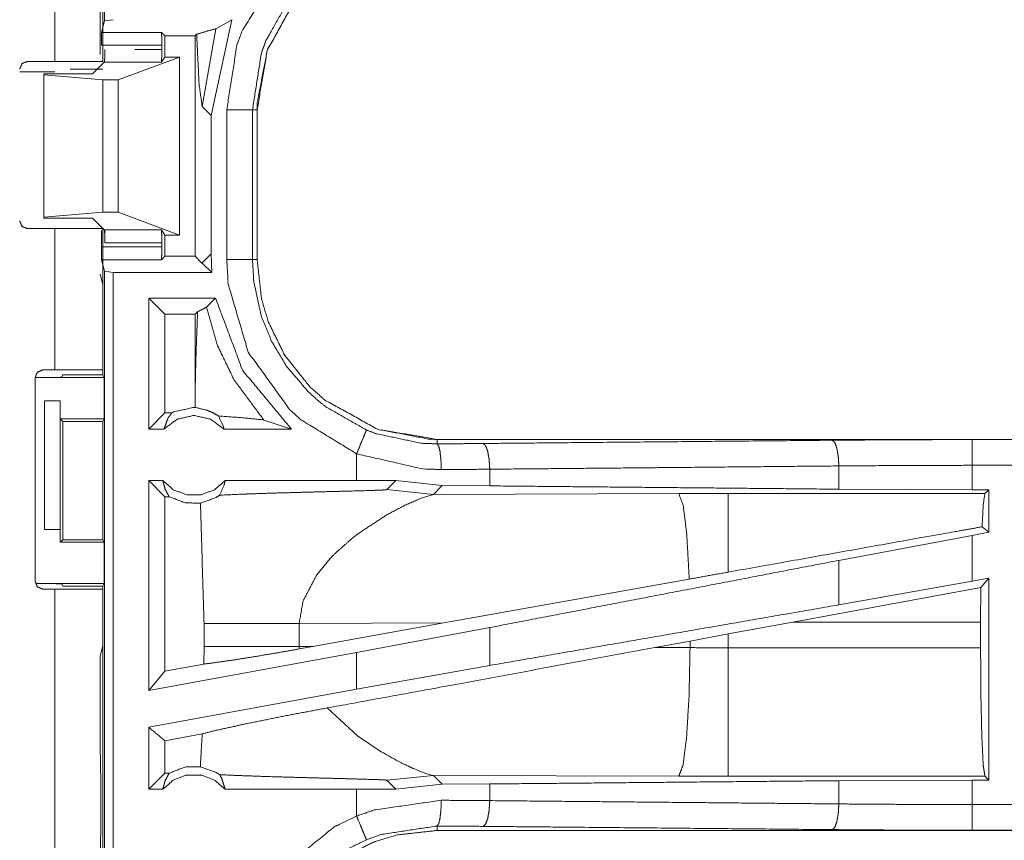
# Model space of a CAD drawing. Units: inches. Extents: x 82 to 151, y 17 to 160.
# Drawn here: x 142 to 144, y 46 to 48 of the extents above; entities that cross this region are included whole.
import ezdxf

# ---------------------------------------------------------------- set-up
doc = ezdxf.new("R2010")
doc.units = ezdxf.units.IN
doc.header["$MEASUREMENT"] = 0
doc.layers.add('CGM', color=7, linetype='Continuous', true_color=0xffffff)

msp = doc.modelspace()

# ---------------------------------------------------------------- linework, layer by layer
at = {"layer": 'CGM', "color": 2, "linetype": 'Continuous', "lineweight": 18}
for p, q in [((142.5992, 48.0109), (142.5992, 49.3904)), ((142.5025, 47.932), (142.5025, 48.7165)), ((142.596, 48.7165), (142.596, 47.932)), ((142.5909, 48.1373), (142.5909, 47.9457)), ((142.5935, 47.9883), (142.5992, 48.0109)), ((142.6158, 48.013), (142.5992, 48.0109)), ((142.8068, 47.827), (142.847, 48.013)), ((142.847, 48.013), (142.8154, 47.9955)), ((142.5935, 47.9883), (142.7099, 47.9883)), ((142.7166, 47.9816), (142.7099, 47.9883)), ((142.7891, 47.8446), (142.8154, 47.9955)), ((142.7166, 47.9816), (142.7753, 47.9816)), ((142.7166, 47.9816), (142.7166, 47.9405)), ((142.7784, 47.9846), (142.7753, 47.9816)), ((142.7753, 47.9816), (142.7753, 47.5534)), ((142.7107, 47.9634), (142.5933, 47.9634)), ((142.6583, 47.9553), (142.7107, 47.9553)), ((142.7107, 47.9553), (142.7107, 47.9634)), ((142.4494, 47.932), (142.5025, 47.932)), ((142.5989, 47.9304), (142.576, 47.9075)), ((142.7099, 47.9304), (142.5989, 47.9304)), ((142.626, 47.8961), (142.7451, 47.9405)), ((142.7099, 47.9304), (142.7166, 47.9405)), ((142.7451, 47.9405), (142.7166, 47.9405)), ((142.7451, 47.9405), (142.7451, 47.5945)), ((142.5325, 47.917), (142.596, 47.917)), ((142.576, 47.9075), (142.4811, 47.9075)), ((142.4811, 47.9075), (142.4811, 47.9059)), ((142.4811, 47.9059), (142.596, 47.8961)), ((142.4811, 47.9059), (142.4811, 47.6291)), ((142.596, 47.8961), (142.626, 47.8961)), ((142.596, 47.8961), (142.596, 47.6389)), ((142.626, 47.8961), (142.626, 47.6389)), ((142.7891, 47.8446), (142.8068, 47.827)), ((142.8369, 47.5473), (142.8369, 47.8377)), ((142.8869, 47.8377), (142.8869, 47.5473)), ((142.896, 47.5473), (142.896, 47.8377)), ((142.8068, 47.558), (142.8068, 47.827)), ((142.4811, 47.6291), (142.596, 47.6389)), ((142.4811, 47.6275), (142.4811, 47.6291)), ((142.576, 47.6275), (142.4811, 47.6275)), ((142.5989, 47.6046), (142.576, 47.6275)), ((142.596, 47.6389), (142.626, 47.6389)), ((142.626, 47.6389), (142.7451, 47.5945)), ((142.5025, 47.607), (142.4494, 47.607)), ((142.5025, 47.3325), (142.5025, 47.607)), ((142.596, 47.607), (142.596, 47.3325)), ((142.5989, 47.6046), (142.7099, 47.6046)), ((142.7166, 47.5945), (142.7099, 47.6046)), ((142.5933, 47.6034), (142.5933, 47.5716)), ((142.6001, 47.5797), (142.6001, 47.6034)), ((142.7166, 47.5945), (142.7166, 47.5534)), ((142.7451, 47.5945), (142.7166, 47.5945)), ((142.5933, 47.5716), (142.7107, 47.5716)), ((142.7107, 47.5797), (142.6001, 47.5797)), ((142.7107, 47.5716), (142.7107, 47.5797)), ((142.5935, 47.5467), (142.5992, 47.5241)), ((142.7099, 47.5467), (142.5935, 47.5467)), ((142.7166, 47.5534), (142.7099, 47.5467)), ((142.7166, 47.5534), (142.7753, 47.5534)), ((142.7888, 47.5399), (142.7753, 47.5534)), ((142.8068, 47.558), (142.7891, 47.5404)), ((142.8082, 47.522), (142.8068, 47.558)), ((142.7891, 47.5404), (142.7888, 47.5399)), ((142.7891, 47.5396), (142.7888, 47.5399)), ((142.7891, 47.5404), (142.7891, 47.5396)), ((142.8082, 47.522), (142.7891, 47.5396)), ((142.596, 47.4984), (142.5909, 47.5187)), ((142.5992, 46.1446), (142.5992, 47.5241)), ((142.5992, 47.5241), (142.6158, 47.522)), ((142.596, 47.4984), (142.596, 47.3228)), ((142.815, 47.472), (142.6852, 47.472)), ((142.6852, 47.2175), (142.6852, 47.472)), ((142.7166, 47.4406), (142.6852, 47.472)), ((142.7975, 47.4545), (142.815, 47.472)), ((142.7166, 47.4406), (142.7166, 47.2489)), ((142.7753, 47.4406), (142.7166, 47.4406)), ((142.7753, 47.4406), (142.7802, 47.4454)), ((142.7753, 47.4406), (142.7753, 47.2864)), ((142.4663, 47.3175), (142.5986, 47.3175)), ((142.4794, 47.3325), (142.5025, 47.3325)), ((142.5185, 47.3228), (142.5163, 47.3184)), ((142.5185, 47.3228), (142.596, 47.3228)), ((142.5986, 47.3175), (142.596, 47.3228)), ((142.5986, 47.3175), (142.5986, 47.2375)), ((142.7753, 47.2864), (142.7756, 47.2596)), ((142.4826, 47.2725), (142.5131, 47.2725)), ((142.4826, 47.0225), (142.4826, 47.2725)), ((142.5131, 47.2725), (142.5131, 47.0225)), ((142.5131, 47.2725), (142.5134, 47.2725)), ((142.5134, 47.2725), (142.5134, 47.2375)), ((142.7166, 47.2489), (142.6852, 47.2175)), ((142.7298, 47.2489), (142.7166, 47.2489)), ((142.5134, 47.2375), (142.5986, 47.2375)), ((142.5134, 47.2375), (142.5185, 47.2325)), ((142.5185, 47.2325), (142.5961, 47.2325)), ((142.5185, 47.2325), (142.5185, 47.0025)), ((142.5961, 47.2325), (142.5986, 47.2375)), ((142.5961, 47.0025), (142.5961, 47.2325)), ((142.9092, 47.2349), (142.9626, 47.2175)), ((142.7148, 47.2175), (142.6852, 47.2175)), ((142.9626, 47.2175), (142.8315, 47.2175)), ((143.2458, 47.1888), (143.2458, 47.1975)), ((148.7773, 47.1975), (143.2458, 47.1975)), ((144.2857, 47.1971), (148.7773, 47.1971)), ((143.0894, 47.1695), (143.0894, 47.1175)), ((144.0269, 47.1007), (144.0269, 47.1459)), ((144.2857, 47.0995), (144.2857, 47.1471)), ((143.3482, 47.1071), (143.3482, 47.1395)), ((142.7125, 47.1175), (142.6852, 47.1175)), ((142.7166, 47.0861), (142.6852, 47.1175)), ((143.0894, 47.1175), (142.8338, 47.1175)), ((143.1657, 47.1174), (143.0894, 47.1175)), ((143.1483, 47.1), (143.1657, 47.1174)), ((143.256, 47.1078), (143.1657, 47.1174)), ((143.2389, 47.0906), (143.256, 47.1078)), ((143.3482, 47.1071), (143.256, 47.1078)), ((143.1483, 47.1), (143.2389, 47.0906)), ((143.2169, 47.084), (143.2389, 47.0906)), ((143.7158, 47.0921), (143.2389, 47.0906)), ((144.3108, 47.0922), (143.8116, 47.0922)), ((144.2857, 47.0995), (144.0269, 47.1007)), ((144.3181, 47.0995), (144.2857, 47.0995)), ((144.3181, 47.0995), (144.3108, 47.0922)), ((144.3181, 47.0995), (144.3181, 47.0169)), ((142.725, 47.0861), (142.7166, 47.0861)), ((142.7166, 47.0861), (142.7166, 46.7471)), ((142.5131, 47.0225), (142.4826, 47.0225)), ((142.5134, 47.0225), (142.5131, 47.0225)), ((142.5134, 46.9975), (142.5134, 47.0225)), ((144.2857, 47.0109), (144.0269, 46.9624)), ((144.3181, 47.0169), (144.2857, 47.0109)), ((144.2857, 46.922), (144.2857, 47.0109)), ((144.3181, 47.0169), (144.3053, 47.0276)), ((142.5185, 47.0025), (142.5134, 46.9975)), ((142.5134, 46.9975), (142.5986, 46.9975)), ((142.5185, 47.0025), (142.5961, 47.0025)), ((142.5961, 47.0025), (142.5986, 46.9975)), ((142.5986, 46.9975), (142.5986, 46.9175)), ((143.0119, 46.9341), (143.0382, 46.9663)), ((144.0269, 46.8759), (144.0269, 46.9624)), ((142.4663, 46.9175), (142.5986, 46.9175)), ((142.5163, 46.9166), (142.5185, 46.9123)), ((142.5986, 46.9175), (142.596, 46.9123)), ((143.736, 46.926), (143.2591, 46.8408)), ((144.2857, 46.922), (144.0269, 46.8759)), ((144.3181, 46.9279), (144.2857, 46.922)), ((144.3181, 46.9279), (144.3027, 46.9095)), ((144.3181, 46.9279), (144.3181, 46.5355)), ((142.5025, 46.9065), (142.4794, 46.9065)), ((142.5025, 45.5825), (142.5025, 46.9065)), ((142.5185, 46.9123), (142.596, 46.9123)), ((142.596, 46.9123), (142.596, 46.7966)), ((142.596, 46.9065), (142.596, 45.5825)), ((144.3027, 46.9095), (143.9377, 46.8424)), ((144.3024, 46.8424), (144.3027, 46.9095)), ((142.7927, 46.8399), (142.7927, 46.7951)), ((142.9776, 46.8399), (143.2591, 46.8408)), ((142.9776, 46.7951), (142.9776, 46.8399)), ((143.0043, 46.795), (143.2591, 46.8408)), ((143.8116, 46.8194), (143.9377, 46.8424)), ((143.9377, 46.8424), (144.3024, 46.8424)), ((144.3024, 46.8424), (144.3024, 46.7926)), ((143.3482, 46.8318), (143.0894, 46.7833)), ((143.3482, 46.7583), (143.3482, 46.8318)), ((143.7375, 46.8057), (143.8116, 46.8194)), ((143.8116, 46.7926), (143.8116, 46.8194)), ((143.6691, 46.793), (143.7375, 46.8057)), ((143.7375, 46.8057), (143.7375, 46.7928)), ((142.5909, 46.7763), (142.596, 46.7966)), ((143.0894, 46.7833), (142.6852, 46.7094)), ((142.7927, 46.7951), (142.7926, 46.761)), ((142.9777, 46.7902), (142.9776, 46.7951)), ((143.0043, 46.795), (142.9776, 46.7951)), ((143.0043, 46.795), (142.9777, 46.7902)), ((143.0894, 46.7833), (143.0894, 46.7121)), ((143.7375, 46.7928), (143.6691, 46.793)), ((144.3024, 46.7926), (143.8116, 46.7926)), ((142.5909, 46.7763), (142.5909, 46.5877)), ((142.7166, 46.7471), (142.6852, 46.7094)), ((142.7926, 46.761), (142.7166, 46.7471)), ((143.3482, 46.7583), (143.0894, 46.7121)), ((143.0894, 46.7121), (142.6852, 46.6382)), ((143.0914, 46.6215), (143.032, 46.6756)), ((142.6852, 46.5175), (142.6852, 46.6382)), ((142.7892, 46.6253), (142.7166, 46.612)), ((142.7166, 46.612), (142.7166, 46.5489)), ((143.1374, 46.5905), (143.0914, 46.6215)), ((142.5909, 46.5877), (142.5913, 46.5806)), ((142.5913, 46.5506), (142.5913, 46.5806)), ((143.209, 46.5541), (143.2003, 46.5577)), ((143.2239, 46.5484), (143.209, 46.5541)), ((142.5913, 46.5506), (142.5919, 46.5448)), ((142.5919, 46.5448), (142.5919, 46.4303)), ((142.6852, 46.5175), (142.7166, 46.5489)), ((142.7166, 46.5489), (142.725, 46.5489)), ((143.1483, 46.535), (143.2389, 46.5444)), ((143.1657, 46.5176), (143.1483, 46.535)), ((143.235, 46.5451), (143.2239, 46.5484)), ((143.2389, 46.5444), (143.235, 46.5451)), ((143.256, 46.5272), (143.2389, 46.5444)), ((143.2389, 46.5444), (143.7158, 46.5429)), ((143.8116, 46.5428), (144.3108, 46.5428)), ((144.0269, 46.5343), (144.2857, 46.5355)), ((144.0269, 46.4891), (144.0269, 46.5343)), ((144.2857, 46.5355), (144.3181, 46.5355)), ((144.3108, 46.5428), (144.3181, 46.5355)), ((142.6852, 46.5175), (142.7125, 46.5175)), ((142.8338, 46.5175), (143.0894, 46.5175)), ((143.0894, 46.5175), (143.1657, 46.5176)), ((143.0894, 46.5175), (143.0894, 46.4655)), ((143.1657, 46.5176), (143.256, 46.5272)), ((143.256, 46.5272), (143.3482, 46.5279)), ((143.3482, 46.4955), (143.3482, 46.5279)), ((143.2458, 46.4462), (143.2458, 46.4375)), ((149.0212, 46.4375), (143.2458, 46.4375)), ((149.0212, 46.4379), (144.2857, 46.4379)), ((142.5919, 46.4303), (142.5913, 46.4244)), ((142.5913, 46.3944), (142.5913, 46.4244))]:
    msp.add_line(p, q, dxfattribs=at)
for points, knots in [([(142.8369, 47.8377), (142.8566, 47.9632), (142.8668, 47.9912), (142.9389, 48.108), (143.0457, 48.1943), (143.0894, 48.2155)], [0, 0, 0.264575, 0.326652, 0.612871, 0.898856, 1, 1]), ([(142.896, 47.8377), (142.8961, 47.845), (142.8963, 47.8522), (142.9157, 47.9535), (142.9727, 48.0563), (142.9984, 48.0851), (143.0604, 48.1344), (143.1247, 48.1659), (143.1689, 48.179), (143.2458, 48.1875)], [0, 0, 0.013219, 0.026444, 0.214729, 0.429137, 0.499573, 0.644022, 0.774722, 0.858931, 1, 1]), ([(143.2458, 48.1875), (143.1689, 48.179), (143.1247, 48.1659), (143.0604, 48.1344), (142.9984, 48.0851), (142.9727, 48.0563), (142.9157, 47.9535), (142.896, 47.8377)], [0, 0, 0.141116, 0.225353, 0.356096, 0.500592, 0.571051, 0.785529, 1, 1]), ([(143.1085, 48.1694), (143.0701, 48.1507), (142.9764, 48.075), (142.9593, 48.054), (142.9131, 47.9724), (142.9086, 47.9601), (142.9042, 47.9478), (142.8869, 47.8377)], [0, 0, 0.10104, 0.386812, 0.451184, 0.673555, 0.704566, 0.735581, 1, 1]), ([(142.5933, 47.9634), (142.5933, 47.968), (142.5933, 47.9727), (142.5933, 47.9767), (142.5933, 47.9807), (142.5934, 47.9862), (142.5935, 47.9883)], [0, 0, 0.18737, 0.374871, 0.534882, 0.695021, 0.914206, 1, 1]), ([(142.7098, 47.9883), (142.71, 47.9873), (142.7102, 47.9862), (142.7103, 47.9835), (142.7104, 47.9807), (142.7106, 47.9727), (142.7107, 47.968), (142.7107, 47.9634)], [0, 0, 0.043267, 0.086613, 0.19618, 0.305772, 0.625595, 0.812861, 1, 1]), ([(142.8154, 47.9955), (142.7962, 47.9901), (142.7784, 47.9846)], [0, 0, 0.516473, 1, 1]), ([(142.7784, 47.9846), (142.7832, 47.8869), (142.7891, 47.8446)], [0, 0, 0.696151, 1, 1]), ([(142.5989, 47.9304), (142.5991, 47.9315), (142.5994, 47.9326), (142.5995, 47.9354), (142.5998, 47.9381), (142.6, 47.9461), (142.6001, 47.9507), (142.6001, 47.9553)], [0, 0, 0.046202, 0.092386, 0.202523, 0.312568, 0.629968, 0.814986, 1, 1]), ([(142.7107, 47.9553), (142.7107, 47.9507), (142.7106, 47.9461), (142.7104, 47.9381), (142.7102, 47.9326), (142.71, 47.9315), (142.7099, 47.9304)], [0, 0, 0.185298, 0.370593, 0.688394, 0.908569, 0.954257, 1, 1]), ([(142.4344, 47.917), (142.4366, 47.9223), (142.4388, 47.9276), (142.4494, 47.932)], [0, 0, 0.250002, 0.499788, 1, 1]), ([(142.5025, 47.932), (142.5356, 47.932), (142.5823, 47.932), (142.596, 47.932)], [0, 0, 0.353572, 0.853502, 1, 1]), ([(142.8369, 47.8377), (142.8463, 47.8377), (142.8636, 47.8377), (142.8716, 47.8377), (142.8826, 47.8377), (142.8869, 47.8377)], [0, 0, 0.187337, 0.534914, 0.695154, 0.914018, 1, 1]), ([(142.8869, 47.8377), (142.8895, 47.8377), (142.896, 47.8377)], [0, 0, 0.286325, 1, 1]), ([(142.4494, 47.607), (142.4388, 47.6114), (142.4366, 47.6167), (142.4344, 47.622)], [0, 0, 0.500092, 0.749872, 1, 1]), ([(142.596, 47.607), (142.5823, 47.607), (142.5356, 47.607), (142.5025, 47.607)], [0, 0, 0.146498, 0.646428, 1, 1]), ([(142.6001, 47.5797), (142.6001, 47.5843), (142.6, 47.5889), (142.5998, 47.5969), (142.5995, 47.5996), (142.5994, 47.6024), (142.5991, 47.6035), (142.5989, 47.6046)], [0, 0, 0.185038, 0.37008, 0.687651, 0.797581, 0.907602, 0.953919, 1, 1]), ([(142.7099, 47.6046), (142.71, 47.6035), (142.7102, 47.6024), (142.7104, 47.5969), (142.7106, 47.5889), (142.7107, 47.5843), (142.7107, 47.5797)], [0, 0, 0.04562, 0.091443, 0.311386, 0.629359, 0.814677, 1, 1]), ([(142.5935, 47.5467), (142.5934, 47.5488), (142.5933, 47.5543), (142.5933, 47.5583), (142.5933, 47.5623), (142.5933, 47.567), (142.5933, 47.5716)], [0, 0, 0.086032, 0.3049, 0.464997, 0.625226, 0.812548, 1, 1]), ([(142.7107, 47.5716), (142.7107, 47.567), (142.7106, 47.5623), (142.7104, 47.5543), (142.7103, 47.5515), (142.7102, 47.5488), (142.71, 47.5477), (142.7098, 47.5467)], [0, 0, 0.187221, 0.374309, 0.694309, 0.803744, 0.913152, 0.956615, 1, 1]), ([(142.8369, 47.5473), (142.8463, 47.5473), (142.8636, 47.5473), (142.8716, 47.5473), (142.8826, 47.5473), (142.8869, 47.5473)], [0, 0, 0.187337, 0.534914, 0.695154, 0.914018, 1, 1]), ([(143.0894, 47.1695), (142.981, 47.2356), (142.959, 47.2557), (142.8787, 47.3671), (142.8398, 47.4987), (142.8369, 47.5473)], [0, 0, 0.26446, 0.326549, 0.612529, 0.898495, 1, 1]), ([(142.8869, 47.5473), (142.8882, 47.5473), (142.8927, 47.5473), (142.896, 47.5473)], [0, 0, 0.14245, 0.64245, 1, 1]), ([(142.8869, 47.5473), (142.8894, 47.5046), (142.9036, 47.4388), (142.9236, 47.3891), (142.9531, 47.3395), (142.9941, 47.2914), (143.0134, 47.2737), (143.0295, 47.2608), (143.1085, 47.2157)], [0, 0, 0.101266, 0.260739, 0.387518, 0.524233, 0.673809, 0.735724, 0.784701, 1, 1]), ([(143.2458, 47.1975), (143.2313, 47.1978), (143.13, 47.2172), (143.0272, 47.2742), (142.9984, 47.2999), (142.9491, 47.3619), (142.9176, 47.4262), (142.9045, 47.4704), (142.896, 47.5473)], [0, 0, 0.026426, 0.214714, 0.429123, 0.499566, 0.644027, 0.774717, 0.858921, 1, 1]), ([(142.896, 47.5473), (142.9045, 47.4704), (142.9176, 47.4262), (142.9491, 47.3619), (142.9984, 47.2999), (143.0272, 47.2742), (143.13, 47.2172), (143.2458, 47.1975)], [0, 0, 0.141125, 0.225357, 0.356094, 0.500598, 0.571064, 0.785546, 1, 1]), ([(142.6158, 47.522), (142.6158, 47.1697), (142.6158, 46.48), (142.6158, 46.1425)], [0, 0, 0.255345, 0.755345, 1, 1]), ([(142.6158, 47.522), (142.6423, 47.522), (142.8082, 47.522)], [0, 0, 0.137772, 1, 1]), ([(142.9626, 47.2175), (142.8679, 47.3315), (142.8151, 47.472)], [0, 0, 0.496981, 1, 1]), ([(142.7802, 47.4454), (142.785, 47.4478), (142.7898, 47.4502), (142.7975, 47.4545)], [0, 0, 0.27366, 0.54784, 1, 1]), ([(142.7975, 47.4545), (142.8183, 47.3816), (142.8505, 47.3141), (142.9092, 47.2349)], [0, 0, 0.303997, 0.604179, 1, 1]), ([(142.7802, 47.4454), (142.7773, 47.3664), (142.7753, 47.2864)], [0, 0, 0.496808, 1, 1]), ([(142.4644, 47.3175), (142.4666, 47.3228), (142.4688, 47.3281), (142.4794, 47.3325)], [0, 0, 0.250029, 0.499842, 1, 1]), ([(142.4644, 46.9215), (142.4644, 47.0877), (142.4644, 47.2857), (142.4644, 47.3175)], [0, 0, 0.419607, 0.919607, 1, 1]), ([(142.5163, 47.3184), (142.5124, 47.318), (142.5015, 47.3178), (142.4854, 47.3176), (142.4663, 47.3175)], [0, 0, 0.078896, 0.296074, 0.619411, 1, 1]), ([(142.5025, 47.3325), (142.5356, 47.3325), (142.5823, 47.3325), (142.596, 47.3325)], [0, 0, 0.353572, 0.853502, 1, 1]), ([(142.7298, 47.2489), (142.7342, 47.2511), (142.7731, 47.2596), (142.7744, 47.2596), (142.7756, 47.2596)], [0, 0, 0.104405, 0.947904, 0.973815, 1, 1]), ([(142.8208, 47.2431), (142.8097, 47.2494), (142.7986, 47.254), (142.7756, 47.2596)], [0, 0, 0.26444, 0.512531, 1, 1]), ([(142.7148, 47.2175), (142.7187, 47.228), (142.7227, 47.2385), (142.7262, 47.2437), (142.7298, 47.2489)], [0, 0, 0.32028, 0.640603, 0.820445, 1, 1]), ([(142.8315, 47.2175), (142.8055, 47.2368), (142.7731, 47.2439), (142.7408, 47.2368), (142.7148, 47.2175)], [0, 0, 0.247056, 0.5, 0.752944, 1, 1]), ([(142.8208, 47.2431), (142.8302, 47.2229), (142.8308, 47.2202), (142.8315, 47.2175)], [0, 0, 0.800745, 0.900429, 1, 1]), ([(142.8208, 47.2431), (142.8648, 47.2397), (142.9061, 47.2356), (142.9076, 47.2353), (142.9092, 47.2349)], [0, 0, 0.497275, 0.96379, 0.981891, 1, 1]), ([(143.1085, 47.2157), (143.1068, 47.2117), (143.1047, 47.2066), (143.1026, 47.2016), (143.0965, 47.1868), (143.0894, 47.1695)], [0, 0, 0.085934, 0.195362, 0.304889, 0.625193, 1, 1]), ([(143.1085, 47.2157), (143.1274, 47.2085), (143.2158, 47.1899), (143.2458, 47.1888)], [0, 0, 0.143963, 0.786327, 1, 1]), ([(143.2458, 47.1888), (143.2907, 47.1891), (143.3352, 47.1895)], [0, 0, 0.502618, 1, 1]), ([(143.254, 47.1388), (143.2533, 47.1576), (143.2524, 47.1656), (143.2515, 47.1736), (143.2489, 47.1845), (143.2473, 47.1867), (143.2458, 47.1888)], [0, 0, 0.364797, 0.521564, 0.67824, 0.897264, 0.948706, 1, 1]), ([(143.3352, 47.1895), (143.4945, 47.191), (144.0139, 47.1958)], [0, 0, 0.234733, 1, 1]), ([(143.3482, 47.1395), (143.3476, 47.1489), (143.3471, 47.1583), (143.3456, 47.1663), (143.3442, 47.1743), (143.3422, 47.1797), (143.3401, 47.1852), (143.3377, 47.1874), (143.3352, 47.1895)], [0, 0, 0.176444, 0.352902, 0.505696, 0.658447, 0.768439, 0.878402, 0.939129, 1, 1]), ([(144.0139, 47.1958), (144.1486, 47.1968), (144.2857, 47.1971)], [0, 0, 0.495669, 1, 1]), ([(144.0269, 47.1459), (144.0263, 47.1552), (144.0257, 47.1646), (144.0229, 47.1806), (144.0188, 47.1916), (144.0163, 47.1937), (144.0139, 47.1958)], [0, 0, 0.176448, 0.352943, 0.658513, 0.878368, 0.939276, 1, 1]), ([(144.2857, 47.1471), (144.2857, 47.1565), (144.2857, 47.1739), (144.2857, 47.1873), (144.2857, 47.1949), (144.2857, 47.1971)], [0, 0, 0.187415, 0.534949, 0.804573, 0.957071, 1, 1]), ([(143.254, 47.1388), (143.218, 47.1401), (143.0894, 47.1695)], [0, 0, 0.214343, 1, 1]), ([(144.0269, 47.1459), (143.6812, 47.1426), (143.3482, 47.1395)], [0, 0, 0.509295, 1, 1]), ([(144.2857, 47.1471), (144.1551, 47.1468), (144.0269, 47.1459)], [0, 0, 0.504295, 1, 1]), ([(148.7773, 47.1471), (147.4366, 47.1471), (145.1908, 47.1471), (144.2857, 47.1471)], [0, 0, 0.298477, 0.798475, 1, 1]), ([(143.3482, 47.1395), (143.3013, 47.1391), (143.254, 47.1388)], [0, 0, 0.497375, 1, 1]), ([(142.6852, 46.7094), (142.6852, 46.7634), (142.6852, 46.9675), (142.6852, 47.1175)], [0, 0, 0.132454, 0.632454, 1, 1]), ([(142.7125, 47.1175), (142.733, 47.0996), (142.7591, 47.0897), (142.7731, 47.0897), (142.7871, 47.0897), (142.8133, 47.0996), (142.8338, 47.1175)], [0, 0, 0.196392, 0.398788, 0.499965, 0.601142, 0.803537, 1, 1]), ([(142.7125, 47.1175), (142.7148, 47.1092), (142.717, 47.101), (142.721, 47.0935), (142.725, 47.0861)], [0, 0, 0.251685, 0.503176, 0.751498, 1, 1]), ([(142.8232, 47.089), (142.8321, 47.1098), (142.8338, 47.1175)], [0, 0, 0.741909, 1, 1]), ([(144.0269, 47.1007), (143.6812, 47.104), (143.3482, 47.1071)], [0, 0, 0.509295, 1, 1]), ([(142.7856, 47.0735), (142.8158, 47.0844), (142.8232, 47.089)], [0, 0, 0.785012, 1, 1]), ([(142.8232, 47.089), (142.8733, 47.0913), (142.8833, 47.0916), (142.917, 47.0928), (142.9823, 47.0946), (143.0153, 47.0955), (143.0518, 47.0964), (143.0722, 47.0969), (143.1187, 47.0982), (143.1251, 47.0985), (143.1399, 47.0991), (143.1469, 47.0997), (143.1476, 47.0998), (143.1483, 47.1)], [0, 0, 0.154165, 0.184811, 0.288675, 0.48928, 0.590957, 0.703085, 0.765716, 0.908972, 0.9286, 0.974001, 0.995603, 0.997783, 1, 1]), ([(143.8116, 47.0922), (143.7637, 47.0922), (143.7158, 47.0921)], [0, 0, 0.500475, 1, 1]), ([(143.736, 46.926), (143.7314, 47.0099), (143.7312, 47.0129), (143.7309, 47.0159), (143.7243, 47.0689), (143.7158, 47.0921)], [0, 0, 0.499602, 0.517631, 0.535635, 0.853303, 1, 1]), ([(143.8116, 46.9395), (143.8116, 47.01), (143.8116, 47.0691), (143.8116, 47.0922)], [0, 0, 0.461624, 0.848264, 1, 1]), ([(144.3053, 47.0276), (144.3076, 47.0711), (144.3108, 47.0922)], [0, 0, 0.670303, 1, 1]), ([(142.7856, 47.0735), (142.7563, 47.0742), (142.725, 47.0861)], [0, 0, 0.466453, 1, 1]), ([(142.7856, 47.0735), (142.7862, 47.0632), (142.7927, 46.8399)], [0, 0, 0.044447, 1, 1]), ([(143.1486, 47.0512), (143.1811, 47.0684), (143.217, 47.084)], [0, 0, 0.483775, 1, 1]), ([(143.0802, 47.0048), (143.0861, 47.0094), (143.0921, 47.0141), (143.1486, 47.0512)], [0, 0, 0.091274, 0.182673, 1, 1]), ([(144.3053, 47.0276), (144.2456, 47.017), (143.8116, 46.9395)], [0, 0, 0.120852, 1, 1]), ([(143.0382, 46.9663), (143.0432, 46.9713), (143.0481, 46.9764), (143.0802, 47.0048)], [0, 0, 0.123932, 0.247704, 1, 1]), ([(144.0269, 46.9624), (143.6812, 46.8959), (143.3482, 46.8318)], [0, 0, 0.509295, 1, 1]), ([(142.9776, 46.8399), (142.9854, 46.8837), (143.0119, 46.9341)], [0, 0, 0.438972, 1, 1]), ([(143.8116, 46.9395), (143.7737, 46.9327), (143.736, 46.926)], [0, 0, 0.501777, 1, 1]), ([(142.4794, 46.9065), (142.4741, 46.9087), (142.4688, 46.9109), (142.4666, 46.9162), (142.4644, 46.9215)], [0, 0, 0.249811, 0.500092, 0.750003, 1, 1]), ([(142.4663, 46.9175), (142.4854, 46.9174), (142.5015, 46.9172), (142.5124, 46.917), (142.5163, 46.9166)], [0, 0, 0.380588, 0.703926, 0.921104, 1, 1]), ([(142.596, 46.9065), (142.5686, 46.9065), (142.5025, 46.9065)], [0, 0, 0.292856, 1, 1]), ([(144.0269, 46.8759), (143.6812, 46.816), (143.3482, 46.7582)], [0, 0, 0.509295, 1, 1]), ([(142.7927, 46.8399), (142.8015, 46.8399), (142.8225, 46.8399), (142.8347, 46.8399), (142.8572, 46.8399), (142.8812, 46.8399), (142.9414, 46.8399), (142.9776, 46.8399)], [0, 0, 0.04775, 0.161279, 0.227129, 0.348687, 0.478837, 0.804423, 1, 1]), ([(142.7926, 46.761), (142.8086, 46.7629), (142.859, 46.7701), (142.9245, 46.7809), (142.9777, 46.7902)], [0, 0, 0.085855, 0.357484, 0.711733, 1, 1]), ([(142.7927, 46.7951), (142.824, 46.7951), (142.8347, 46.7951), (142.8694, 46.7951), (142.9053, 46.7951), (142.9226, 46.7951), (142.9776, 46.7951)], [0, 0, 0.169378, 0.227129, 0.414607, 0.608916, 0.702796, 1, 1]), ([(143.6691, 46.793), (143.2182, 46.7096), (143.032, 46.6756)], [0, 0, 0.707823, 1, 1]), ([(143.7158, 46.5429), (143.7198, 46.5536), (143.7239, 46.5644), (143.7309, 46.6191), (143.7357, 46.6991), (143.7376, 46.7928)], [0, 0, 0.04554, 0.091099, 0.31004, 0.628184, 1, 1]), ([(143.8116, 46.7926), (143.7746, 46.7926), (143.7376, 46.7928)], [0, 0, 0.500526, 1, 1]), ([(143.8116, 46.5428), (143.8116, 46.5642), (143.8116, 46.5916), (143.8116, 46.6589), (143.8116, 46.699), (143.8116, 46.7926)], [0, 0, 0.085899, 0.195406, 0.46505, 0.625174, 1, 1]), ([(144.3108, 46.5428), (144.3092, 46.5535), (144.3076, 46.5642), (144.3048, 46.6189), (144.303, 46.699), (144.3024, 46.7926)], [0, 0, 0.043389, 0.086757, 0.305765, 0.625667, 1, 1]), ([(142.7892, 46.6253), (142.815, 46.6318), (142.8728, 46.6445), (142.9504, 46.6602), (143.032, 46.6756)], [0, 0, 0.107131, 0.346082, 0.665262, 1, 1]), ([(142.7166, 46.612), (142.6895, 46.6346), (142.6873, 46.6364), (142.6852, 46.6382)], [0, 0, 0.862916, 0.931361, 1, 1]), ([(142.7892, 46.6253), (142.7862, 46.5718), (142.7856, 46.5615)], [0, 0, 0.837533, 1, 1]), ([(143.2003, 46.5577), (143.195, 46.5601), (143.1897, 46.5625), (143.1703, 46.572), (143.1374, 46.5905)], [0, 0, 0.081861, 0.163871, 0.468204, 1, 1]), ([(142.725, 46.5489), (142.7563, 46.5608), (142.7856, 46.5615)], [0, 0, 0.533547, 1, 1]), ([(142.8232, 46.546), (142.815, 46.551), (142.7856, 46.5615)], [0, 0, 0.235703, 1, 1]), ([(142.725, 46.5489), (142.7249, 46.5489), (142.7249, 46.5488), (142.721, 46.5414), (142.717, 46.534), (142.7148, 46.5258), (142.7125, 46.5175)], [0, 0, 0.00268, 0.005283, 0.251196, 0.496846, 0.748326, 1, 1]), ([(142.8338, 46.5175), (142.8133, 46.5354), (142.7871, 46.5453), (142.7801, 46.5453), (142.7661, 46.5453), (142.7591, 46.5453), (142.733, 46.5354), (142.7125, 46.5175)], [0, 0, 0.196463, 0.398858, 0.4494, 0.550577, 0.601212, 0.803608, 1, 1]), ([(142.8338, 46.5175), (142.8303, 46.5284), (142.8269, 46.5393), (142.8251, 46.5427), (142.8232, 46.546)], [0, 0, 0.374964, 0.749799, 0.875049, 1, 1]), ([(143.1483, 46.535), (143.1464, 46.5353), (143.1447, 46.5356), (143.1319, 46.5363), (143.0661, 46.5382), (143.0657, 46.5383), (143.0652, 46.5383), (143.0315, 46.5391), (142.9678, 46.5408), (142.9212, 46.5421), (142.8535, 46.5445), (142.8232, 46.546)], [0, 0, 0.005626, 0.011215, 0.050628, 0.252849, 0.25421, 0.255532, 0.359332, 0.555202, 0.698542, 0.906892, 1, 1]), ([(143.3482, 46.5279), (143.6812, 46.531), (144.0269, 46.5343)], [0, 0, 0.490705, 1, 1]), ([(143.7158, 46.5429), (143.7637, 46.5428), (143.8116, 46.5428)], [0, 0, 0.499525, 1, 1]), ([(144.2857, 46.4879), (144.2857, 46.5242), (144.2857, 46.5355)], [0, 0, 0.762211, 1, 1]), ([(143.0894, 46.4655), (143.1236, 46.4774), (143.254, 46.4962)], [0, 0, 0.215446, 1, 1]), ([(143.254, 46.4962), (143.2533, 46.4774), (143.2524, 46.4694), (143.2515, 46.4614), (143.2489, 46.4505), (143.2473, 46.4483), (143.2458, 46.4462)], [0, 0, 0.364797, 0.521564, 0.67824, 0.897264, 0.948706, 1, 1]), ([(143.254, 46.4962), (143.3013, 46.4959), (143.3482, 46.4955)], [0, 0, 0.502625, 1, 1]), ([(143.3352, 46.4455), (143.3377, 46.4476), (143.3401, 46.4498), (143.3422, 46.4553), (143.3442, 46.4607), (143.3456, 46.4687), (143.3471, 46.4767), (143.3476, 46.4861), (143.3482, 46.4955)], [0, 0, 0.060871, 0.121598, 0.231561, 0.341553, 0.494304, 0.647098, 0.823556, 1, 1]), ([(143.3482, 46.4955), (143.6812, 46.4924), (144.0269, 46.4891)], [0, 0, 0.490705, 1, 1]), ([(144.0139, 46.4392), (144.0163, 46.4413), (144.0188, 46.4434), (144.0229, 46.4544), (144.0257, 46.4704), (144.0263, 46.4798), (144.0269, 46.4891)], [0, 0, 0.060724, 0.121632, 0.341487, 0.647057, 0.823552, 1, 1]), ([(144.0269, 46.4891), (144.1551, 46.4882), (144.2857, 46.4879)], [0, 0, 0.495705, 1, 1]), ([(144.2857, 46.4879), (145.1908, 46.4879), (147.5586, 46.4879), (149.0212, 46.4879)], [0, 0, 0.191146, 0.691146, 1, 1]), ([(144.2857, 46.4379), (144.2857, 46.4401), (144.2857, 46.4477), (144.2857, 46.4612), (144.2857, 46.4785), (144.2857, 46.4879)], [0, 0, 0.042929, 0.195427, 0.465051, 0.812585, 1, 1]), ([(142.8369, 46.0877), (142.8566, 46.2132), (142.8668, 46.2412), (142.9389, 46.358), (143.0457, 46.4443), (143.0894, 46.4655)], [0, 0, 0.264575, 0.326653, 0.612873, 0.898859, 1, 1]), ([(143.0894, 46.4655), (143.0965, 46.4482), (143.1026, 46.4334), (143.1047, 46.4284), (143.1068, 46.4233), (143.1085, 46.4194)], [0, 0, 0.374807, 0.695111, 0.804638, 0.914066, 1, 1]), ([(142.896, 46.0877), (142.8961, 46.095), (142.8963, 46.1022), (142.9157, 46.2035), (142.9727, 46.3063), (142.9984, 46.3351), (143.0604, 46.3844), (143.1247, 46.4159), (143.1689, 46.429), (143.2458, 46.4375)], [0, 0, 0.013219, 0.026444, 0.214729, 0.429137, 0.499573, 0.644022, 0.774722, 0.858931, 1, 1]), ([(143.2458, 46.4375), (143.1689, 46.429), (143.1247, 46.4159), (143.0604, 46.3844), (142.9984, 46.3351), (142.9727, 46.3063), (142.9157, 46.2035), (142.896, 46.0877)], [0, 0, 0.141116, 0.225353, 0.356096, 0.500592, 0.571051, 0.785529, 1, 1]), ([(143.2458, 46.4462), (143.137, 46.4297), (143.1085, 46.4194)], [0, 0, 0.78376, 1, 1]), ([(143.3352, 46.4455), (143.2907, 46.4459), (143.2458, 46.4462)], [0, 0, 0.497382, 1, 1]), ([(144.0139, 46.4392), (143.4945, 46.444), (143.3352, 46.4455)], [0, 0, 0.765267, 1, 1]), ([(144.2857, 46.4379), (144.1486, 46.4382), (144.0139, 46.4392)], [0, 0, 0.504331, 1, 1]), ([(143.1085, 46.4194), (143.0701, 46.4007), (142.9764, 46.325), (142.9593, 46.304), (142.9131, 46.2224), (142.9042, 46.1978), (142.8869, 46.0877)], [0, 0, 0.10104, 0.386812, 0.451178, 0.673556, 0.735588, 1, 1])]:
    msp.add_open_spline(points, degree=1, knots=knots, dxfattribs=at)
msp.add_open_spline([(142.5025, 47.912), (142.4344, 47.912)], degree=1, dxfattribs=at)

doc.saveas('drawing.dxf')
